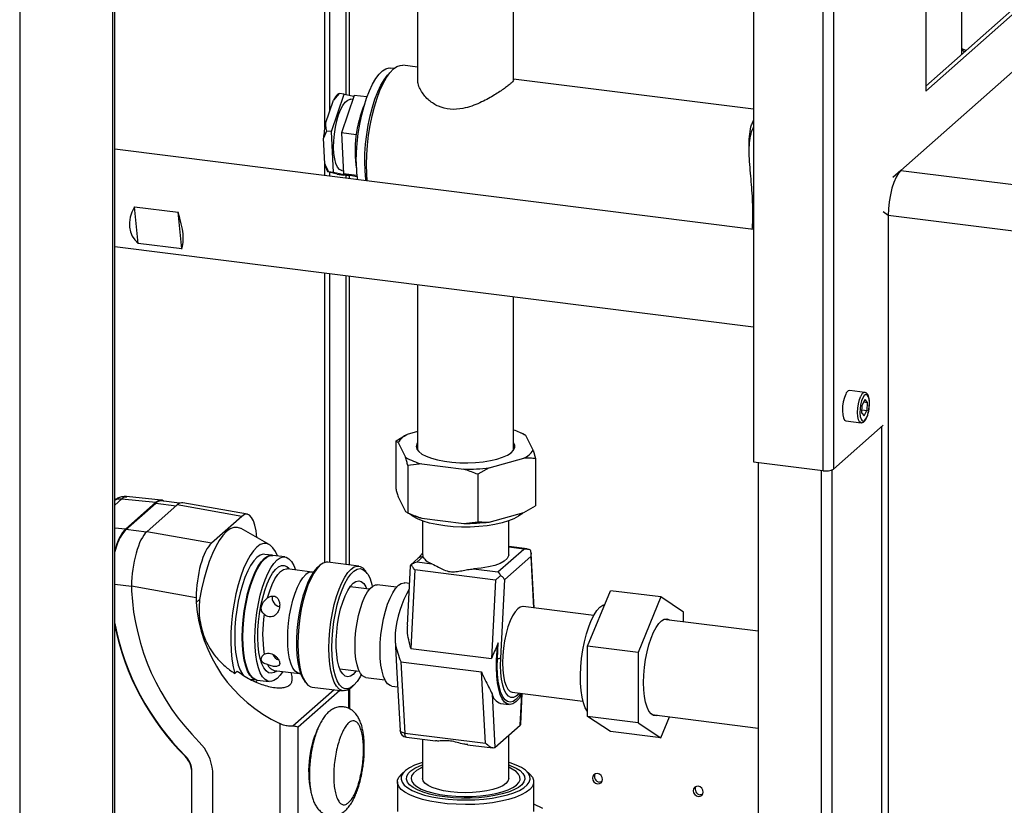
# Paper-space layout 'Blatt5' of a CAD drawing. Units: millimetres. Extents: x 0 to 420, y 0 to 297.
# Drawn here: x 351 to 378, y 105 to 126 of the extents above; entities that cross this region are included whole.
import ezdxf

# ---------------------------------------------------------------- set-up
doc = ezdxf.new("R2010")
doc.units = ezdxf.units.MM

psp = doc.layouts.new('Blatt5')

# ---------------------------------------------------------------- linework, layer by layer
at = {"color": 1, "linetype": 'Continuous', "lineweight": 30}
for p, q in [((350.752, 136.689), (350.752, 65.622)), ((359.835, 130.696), (359.835, 124.403)), ((359.938, 124.38), (359.938, 130.681)), ((359.835, 122.152), (359.835, 122.073)), ((359.938, 122.06), (359.938, 122.163)), ((375.293, 122.29), (375.067, 122.09)), ((374.941, 121.035), (374.8, 121.139)), ((359.835, 119.362), (359.835, 111.325)), ((359.938, 111.312), (359.938, 119.349)), ((373.072, 113.941), (373.072, 71.563)), ((373.368, 113.952), (373.368, 71.643)), ((353.397, 112.979), (353.593, 113.152)), ((354.54, 113.032), (355.112, 112.96)), ((353.701, 112.309), (353.397, 112.339)), ((354.28, 112.225), (353.708, 112.296)), ((364.796, 111.754), (364.37, 111.808)), ((364.983, 111.542), (365.061, 110.114)), ((353.397, 110.777), (353.868, 110.718)), ((359.507, 107.837), (358.356, 106.82)), ((359.669, 107.816), (358.511, 106.793)), ((359.922, 107.315), (359.922, 107.847)), ((364.692, 106.854), (364.735, 107.711)), ((355.369, 105.991), (355.362, 105.985))]:
    psp.add_line(p, q, dxfattribs=at)
at = {"color": 7, "linetype": 'Continuous', "lineweight": 30}
for p, q in [((353.344, 65.033), (353.344, 136.737)), ((353.397, 65.027), (353.397, 136.731)), ((373.124, 135.81), (373.124, 113.935)), ((373.42, 135.921), (373.42, 113.979)), ((371.187, 134.101), (371.187, 114.178)), ((359.247, 123.485), (359.247, 130.814)), ((359.388, 123.948), (359.388, 130.761)), ((375.984, 124.637), (380.428, 128.564)), ((375.984, 124.495), (380.569, 128.546)), ((361.835, 127.736), (361.835, 124.81)), ((364.505, 124.81), (364.505, 127.778)), ((376.987, 125.523), (376.987, 127.739)), ((381.183, 127.493), (375.293, 122.29)), ((375.984, 126.853), (375.984, 124.495)), ((377.11, 125.632), (376.987, 125.674)), ((377.068, 125.594), (376.987, 125.637)), ((361.176, 125.127), (361.08, 125.139)), ((361.835, 125.165), (361.423, 125.217)), ((371.187, 123.992), (364.505, 124.83)), ((359.267, 123.593), (359.49, 124.249)), ((359.435, 123.37), (359.79, 124.413)), ((359.649, 124.431), (359.49, 124.249)), ((359.633, 124.427), (359.615, 124.411)), ((359.636, 124.427), (359.649, 124.431)), ((359.79, 124.413), (359.649, 124.431)), ((360.07, 124.378), (359.715, 123.334)), ((359.79, 124.413), (360.062, 124.353)), ((360.031, 124.263), (359.973, 124.27)), ((360.424, 124.334), (360.07, 124.378)), ((359.294, 123.387), (359.212, 123.188)), ((359.249, 122.475), (359.212, 123.188)), ((359.435, 123.37), (359.294, 123.387)), ((359.493, 122.234), (359.435, 123.37)), ((359.715, 123.334), (359.774, 122.199)), ((360.127, 123.283), (359.715, 123.334)), ((371.187, 120.649), (353.397, 122.881)), ((359.247, 122.147), (359.247, 122.501)), ((359.597, 122.189), (359.336, 122.247)), ((359.493, 122.234), (359.353, 122.252)), ((359.388, 122.129), (359.388, 122.235)), ((359.907, 122.143), (359.493, 122.234)), ((359.597, 122.189), (359.767, 122.16)), ((359.724, 122.286), (359.77, 122.28)), ((359.907, 122.143), (359.767, 122.16)), ((360.141, 122.153), (359.774, 122.199)), ((359.774, 122.199), (360.144, 122.117)), ((359.916, 122.168), (359.907, 122.143)), ((375.293, 122.29), (379.223, 121.796)), ((353.947, 121.28), (355.163, 121.128)), ((354.048, 120.256), (353.947, 121.28)), ((355.264, 120.104), (355.163, 121.128)), ((378.871, 120.542), (374.941, 121.035)), ((374.941, 121.035), (374.941, 66.439)), ((353.397, 120.17), (371.187, 117.937)), ((355.264, 120.104), (354.048, 120.256)), ((359.247, 111.38), (359.247, 119.436)), ((359.388, 111.381), (359.388, 119.418)), ((361.835, 119.111), (361.835, 114.501)), ((364.505, 114.501), (364.505, 118.776)), ((374.289, 116.112), (373.868, 116.164)), ((374.208, 115.534), (374.218, 115.76)), ((374.294, 115.911), (374.218, 115.76)), ((374.262, 115.847), (374.359, 115.834)), ((374.294, 115.911), (374.359, 115.834)), ((374.359, 115.834), (374.348, 115.608)), ((374.208, 115.534), (374.273, 115.458)), ((374.212, 115.625), (374.348, 115.608)), ((374.273, 115.458), (374.348, 115.608)), ((373.42, 113.979), (374.8, 115.198)), ((373.763, 115.321), (374.184, 115.268)), ((361.835, 115.021), (361.546, 114.942)), ((364.789, 114.951), (364.678, 114.999)), ((365.048, 114.503), (364.845, 114.913)), ((374.766, 72.791), (374.766, 115.168)), ((361.226, 114.76), (361.226, 113.44)), ((361.293, 114.718), (361.226, 114.76)), ((361.293, 114.718), (361.496, 114.308)), ((365.048, 114.503), (365.115, 114.272)), ((361.951, 114.123), (361.563, 114.077)), ((361.563, 114.077), (361.563, 112.757)), ((361.951, 114.123), (363.12, 113.976)), ((363.829, 114.015), (364.795, 114.279)), ((365.115, 114.272), (365.115, 112.952)), ((371.187, 114.178), (373.124, 113.935)), ((371.322, 114.161), (371.322, 71.782)), ((363.829, 114.015), (363.508, 113.833)), ((363.508, 113.833), (363.508, 112.513)), ((353.593, 113.152), (354.547, 113.057)), ((353.701, 112.309), (354.547, 113.057)), ((353.708, 112.296), (354.54, 113.032)), ((354.693, 113.116), (353.727, 113.213)), ((355.137, 112.983), (354.291, 112.235)), ((355.202, 113.027), (354.69, 113.091)), ((356.937, 112.662), (355.137, 112.983)), ((357.093, 112.72), (355.293, 113.041)), ((361.293, 113.21), (361.496, 112.799)), ((361.496, 112.799), (361.563, 112.757)), ((361.551, 112.762), (361.663, 112.714)), ((363.829, 112.506), (364.795, 112.77)), ((364.795, 112.77), (365.115, 112.952)), ((356.937, 112.662), (356.091, 111.914)), ((361.951, 112.614), (363.12, 112.468)), ((361.97, 112.536), (361.97, 111.593)), ((363.12, 112.468), (363.508, 112.513)), ((364.37, 111.593), (364.37, 112.536)), ((356.091, 111.914), (354.291, 112.235)), ((357.702, 111.881), (356.917, 112.323)), ((364.072, 111.115), (364.796, 111.754)), ((364.886, 111.756), (364.37, 111.821)), ((365.076, 110.112), (364.992, 111.634)), ((357.584, 111.492), (357.565, 111.475)), ((357.783, 111.58), (357.575, 111.606)), ((358.136, 111.536), (357.802, 111.578)), ((360.198, 111.279), (359.332, 111.388)), ((361.851, 111.497), (361.647, 111.317)), ((361.983, 111.535), (361.826, 111.397)), ((361.826, 111.397), (362.226, 111.346)), ((361.983, 111.535), (361.987, 111.593)), ((364.983, 111.542), (364.259, 110.903)), ((358.894, 111.112), (358.197, 111.201)), ((358.267, 111.192), (358.245, 111.219)), ((358.93, 111.105), (358.909, 111.109)), ((359.114, 111.302), (359.053, 111.248)), ((360.433, 111.075), (360.387, 111.142)), ((361.629, 111.276), (361.547, 109.637)), ((361.756, 111.173), (361.647, 108.99)), ((364.002, 110.891), (361.756, 111.173)), ((363.391, 111.2), (364.072, 111.115)), ((361.605, 110.799), (361.48, 110.815)), ((364.002, 110.891), (363.892, 108.708)), ((364.149, 108.72), (364.259, 110.903)), ((353.868, 110.728), (353.868, 110.587)), ((353.868, 110.728), (355.668, 110.407)), ((360.494, 110.636), (359.953, 110.704)), ((361.249, 110.693), (360.712, 110.76)), ((366.569, 109.054), (367.204, 110.595)), ((368.607, 110.419), (367.204, 110.595)), ((355.668, 110.407), (355.668, 110.267)), ((355.668, 110.267), (355.762, 110.351)), ((368.607, 110.419), (367.972, 108.878)), ((369.242, 110), (368.607, 110.419)), ((366.739, 109.903), (364.77, 110.15)), ((369.242, 109.725), (369.242, 110)), ((371.322, 109.464), (368.688, 109.795)), ((361.207, 109.23), (361.248, 108.471)), ((364.056, 108.702), (364.079, 109.145)), ((361.647, 108.99), (363.892, 108.708)), ((367.972, 108.878), (366.569, 109.054)), ((366.569, 107.095), (366.569, 109.054)), ((367.972, 108.878), (367.972, 106.918)), ((361.366, 108.618), (363.612, 108.337)), ((361.366, 108.618), (361.475, 106.629)), ((356.744, 108.294), (356.813, 108.355)), ((357.842, 108.374), (358.54, 108.289)), ((357.884, 108.346), (357.912, 108.366)), ((359.667, 108.422), (360.207, 108.354)), ((361.248, 108.471), (361.346, 106.706)), ((363.721, 106.347), (363.612, 108.337)), ((357.158, 108.134), (357.347, 108.11)), ((357.163, 108.265), (357.177, 108.244)), ((357.315, 108.053), (357.378, 108.106)), ((357.366, 108.107), (357.701, 108.065)), ((358.554, 108.288), (358.577, 108.287)), ((358.661, 108.118), (358.706, 108.05)), ((360.388, 108.18), (360.925, 108.113)), ((358.896, 107.913), (359.761, 107.805)), ((359.947, 107.301), (359.947, 107.865)), ((359.979, 107.891), (360.04, 107.944)), ((361.118, 107.938), (361.279, 107.917)), ((363.906, 107.723), (363.988, 106.232)), ((364.471, 107.769), (366.44, 107.522)), ((364.705, 106.877), (364.748, 107.734)), ((364.147, 107.457), (364.381, 107.427)), ((367.972, 106.918), (366.569, 107.095)), ((367.204, 106.676), (366.569, 107.095)), ((368.355, 107.145), (371.322, 106.773)), ((368.607, 106.499), (368.848, 107.084)), ((357.996, 106.896), (357.996, 103.987)), ((358.511, 104.064), (358.511, 106.793)), ((363.988, 106.232), (364.692, 106.854)), ((364.704, 106.883), (364.7, 106.863)), ((368.607, 106.499), (367.204, 106.676)), ((367.972, 106.918), (368.607, 106.499)), ((361.475, 106.629), (363.721, 106.347)), ((361.52, 106.519), (362.329, 106.417)), ((361.97, 106.462), (361.97, 105.37)), ((364.37, 105.37), (364.37, 106.57)), ((363.228, 106.305), (363.929, 106.217)), ((355.538, 105.622), (355.545, 105.628)), ((355.538, 105.622), (355.538, 104.203)), ((355.545, 104.228), (355.545, 105.628)), ((361.486, 105.581), (361.393, 105.499)), ((364.948, 105.499), (364.854, 105.581)), ((356.128, 104.131), (356.128, 105.574)), ((361.27, 105.275), (361.27, 104.446)), ((365.07, 104.446), (365.07, 105.275)), ((365.323, 104.536), (365.07, 104.651))]:
    psp.add_line(p, q, dxfattribs=at)
at = {"color": 7, "linetype": 'Continuous', "lineweight": 30, "flags": 128}
for points in [[(360.126, 122.532), (360.132, 122.788), (360.151, 123.052), (360.182, 123.317), (360.224, 123.58), (360.278, 123.834), (360.341, 124.077), (360.413, 124.303), (360.492, 124.509), (360.578, 124.691), (360.668, 124.845), (360.76, 124.969), (360.855, 125.06), (360.948, 125.118), (361.04, 125.141), (361.08, 125.139)], [(360.432, 121.998), (360.417, 122.198), (360.411, 122.453), (360.417, 122.72), (360.436, 122.993), (360.468, 123.268), (360.511, 123.541), (360.565, 123.806), (360.63, 124.06), (360.703, 124.297), (360.785, 124.515), (360.872, 124.708), (360.965, 124.874), (361.061, 125.009), (361.159, 125.113), (361.256, 125.182), (361.352, 125.215), (361.423, 125.217)], [(360.36, 122.502), (360.366, 122.759), (360.385, 123.023), (360.416, 123.288), (360.458, 123.55), (360.511, 123.805), (360.575, 124.048), (360.647, 124.274), (360.726, 124.48), (360.812, 124.661), (360.902, 124.815), (360.994, 124.939), (361.056, 125.003)], [(359.724, 122.286), (359.714, 122.288), (359.655, 122.319), (359.602, 122.385), (359.559, 122.484), (359.526, 122.611), (359.505, 122.762), (359.496, 122.932), (359.5, 123.115), (359.517, 123.303), (359.545, 123.49), (359.585, 123.67), (359.634, 123.836), (359.69, 123.981), (359.753, 124.101), (359.819, 124.191), (359.886, 124.249), (359.952, 124.271), (359.973, 124.27)], [(375.293, 122.29), (375.224, 122.211), (375.158, 122.099), (375.097, 121.958), (375.044, 121.793), (375, 121.611), (374.967, 121.42), (374.947, 121.225), (374.941, 121.035)], [(373.758, 116.063), (373.72, 115.967), (373.69, 115.852), (373.671, 115.727), (373.666, 115.603), (373.673, 115.492), (373.693, 115.403), (373.724, 115.344), (373.763, 115.321)], [(374.233, 115.966), (374.198, 115.877), (374.171, 115.77), (374.155, 115.653), (374.151, 115.54), (374.161, 115.441), (374.183, 115.366), (374.214, 115.322), (374.252, 115.313), (374.294, 115.341), (374.334, 115.402), (374.369, 115.491), (374.396, 115.599), (374.412, 115.715), (374.415, 115.828), (374.406, 115.927), (374.384, 116.002), (374.353, 116.047), (374.314, 116.055), (374.273, 116.028), (374.233, 115.966)], [(361.835, 114.72), (361.813, 114.683), (361.795, 114.61), (361.814, 114.536), (361.867, 114.465), (361.954, 114.397), (362.073, 114.335), (362.22, 114.28), (362.392, 114.233), (362.584, 114.196), (362.791, 114.17), (363.008, 114.156), (363.229, 114.153), (363.448, 114.162), (363.661, 114.183), (363.86, 114.214), (364.042, 114.256), (364.202, 114.308), (364.334, 114.367), (364.437, 114.432), (364.506, 114.502), (364.541, 114.575), (364.541, 114.648), (364.505, 114.72)], [(362.589, 112.399), (362.37, 112.433), (362.168, 112.477), (361.988, 112.53), (361.833, 112.591), (361.707, 112.66), (361.611, 112.733), (361.606, 112.738)], [(364.754, 112.759), (364.735, 112.738), (364.642, 112.664), (364.517, 112.596), (364.364, 112.534), (364.185, 112.48), (363.985, 112.435), (363.767, 112.401), (363.537, 112.378), (363.299, 112.365), (363.058, 112.365), (362.82, 112.376), (362.589, 112.399)], [(356.917, 112.323), (356.91, 112.327), (356.816, 112.357), (356.718, 112.353), (356.617, 112.314), (356.514, 112.24), (356.411, 112.132), (356.31, 111.993), (356.212, 111.824), (356.119, 111.628), (356.031, 111.407), (355.95, 111.165), (355.878, 110.906), (355.815, 110.633), (355.762, 110.351)], [(357.931, 111.561), (357.877, 111.681), (357.805, 111.79), (357.726, 111.866), (357.639, 111.906), (357.548, 111.91), (357.453, 111.877), (357.357, 111.809), (357.26, 111.707), (357.166, 111.572), (357.074, 111.407), (356.988, 111.214), (356.908, 110.998), (356.837, 110.761), (356.774, 110.509), (356.722, 110.245), (356.681, 109.975), (356.652, 109.703), (356.636, 109.434), (356.632, 109.172), (356.642, 108.923), (356.664, 108.691), (356.698, 108.48), (356.744, 108.294)], [(357.575, 111.606), (357.531, 111.607), (357.445, 111.581), (357.357, 111.52), (357.269, 111.426), (357.183, 111.3), (357.101, 111.145), (357.023, 110.964), (356.953, 110.76), (356.891, 110.539), (356.838, 110.304), (356.796, 110.06), (356.765, 109.813), (356.746, 109.566), (356.74, 109.326), (356.746, 109.097), (356.765, 108.884), (356.796, 108.69), (356.838, 108.521), (356.891, 108.379), (356.953, 108.268), (356.973, 108.241)], [(357.357, 108.109), (357.309, 108.119), (357.232, 108.163), (357.161, 108.242), (357.099, 108.353), (357.046, 108.495), (357.004, 108.664), (356.973, 108.857), (356.955, 109.071), (356.948, 109.3), (356.955, 109.54), (356.973, 109.787), (357.004, 110.034), (357.046, 110.278), (357.099, 110.513), (357.161, 110.734), (357.232, 110.938), (357.309, 111.119), (357.391, 111.274), (357.477, 111.4), (357.565, 111.494), (357.653, 111.555), (357.739, 111.581), (357.792, 111.579)], [(357.163, 108.265), (357.104, 108.37), (357.052, 108.51), (357.011, 108.678), (356.98, 108.869), (356.962, 109.08), (356.955, 109.306), (356.962, 109.544), (356.98, 109.787), (357.011, 110.032), (357.052, 110.273), (357.104, 110.505), (357.166, 110.724), (357.236, 110.925), (357.312, 111.104), (357.393, 111.257), (357.478, 111.382), (357.565, 111.475)], [(357.366, 108.107), (357.328, 108.116), (357.25, 108.161), (357.18, 108.239), (357.118, 108.351), (357.065, 108.493), (357.023, 108.662), (356.992, 108.855), (356.973, 109.069), (356.967, 109.298), (356.973, 109.538), (356.992, 109.784), (357.023, 110.032), (357.065, 110.276), (357.118, 110.511), (357.18, 110.732), (357.25, 110.935), (357.328, 111.116), (357.41, 111.271), (357.496, 111.397), (357.584, 111.492), (357.672, 111.552), (357.758, 111.578), (357.802, 111.578)], [(357.919, 108.152), (357.831, 108.091), (357.745, 108.065), (357.663, 108.074), (357.585, 108.119), (357.515, 108.197), (357.453, 108.309), (357.4, 108.451), (357.358, 108.62), (357.327, 108.813), (357.308, 109.026), (357.302, 109.256), (357.308, 109.496), (357.327, 109.742), (357.358, 109.99), (357.4, 110.234), (357.453, 110.469), (357.515, 110.69), (357.585, 110.893), (357.663, 111.074), (357.745, 111.229), (357.831, 111.355), (357.919, 111.45), (358.006, 111.51), (358.092, 111.536), (358.175, 111.527), (358.252, 111.482), (358.323, 111.404), (358.385, 111.292), (358.431, 111.171)], [(359.332, 111.388), (359.288, 111.388), (359.202, 111.362), (359.114, 111.301), (359.026, 111.207), (358.94, 111.081), (358.858, 110.926), (358.78, 110.744), (358.71, 110.541), (358.647, 110.319), (358.595, 110.084), (358.552, 109.84), (358.522, 109.592), (358.503, 109.345), (358.497, 109.105)], [(364.37, 111.593), (364.367, 111.561), (364.328, 111.488), (364.249, 111.418), (364.133, 111.354), (363.983, 111.299), (363.805, 111.254), (363.606, 111.221), (363.391, 111.2)], [(357.884, 108.346), (357.837, 108.318), (357.758, 108.298), (357.682, 108.312), (357.612, 108.362), (357.549, 108.445), (357.494, 108.56), (357.45, 108.704), (357.416, 108.874), (357.395, 109.066), (357.385, 109.275), (357.388, 109.496), (357.404, 109.724), (357.432, 109.954), (357.471, 110.18), (357.52, 110.398), (357.579, 110.601), (357.646, 110.786), (357.719, 110.948), (357.797, 111.083), (357.878, 111.187), (357.96, 111.26), (358.04, 111.298), (358.118, 111.3), (358.191, 111.268), (358.245, 111.219)], [(357.655, 110.393), (357.716, 110.591), (357.785, 110.768), (357.859, 110.92), (357.938, 111.042), (358.019, 111.131), (358.1, 111.185), (358.179, 111.203), (358.197, 111.201)], [(359.053, 111.248), (359.031, 111.227), (358.945, 111.126), (358.861, 110.993), (358.781, 110.832), (358.707, 110.645), (358.641, 110.438), (358.583, 110.214), (358.535, 109.978), (358.498, 109.735), (358.473, 109.491), (358.46, 109.25), (358.46, 109.018), (358.473, 108.8), (358.498, 108.6), (358.535, 108.422), (358.583, 108.271), (358.641, 108.149), (358.661, 108.118)], [(359.362, 108.996), (359.368, 109.237), (359.387, 109.484), (359.418, 109.731), (359.46, 109.976), (359.513, 110.211), (359.575, 110.432), (359.646, 110.636), (359.723, 110.817), (359.806, 110.972), (359.892, 111.098), (359.98, 111.193), (360.067, 111.254), (360.153, 111.28), (360.236, 111.27), (360.313, 111.226), (360.384, 111.147), (360.387, 111.142)], [(359.446, 109.009), (359.452, 109.246), (359.471, 109.489), (359.502, 109.733), (359.545, 109.973), (359.598, 110.204), (359.66, 110.42), (359.731, 110.617), (359.808, 110.792), (359.89, 110.939), (359.975, 111.057), (360.062, 111.142), (360.148, 111.193), (360.232, 111.208), (360.312, 111.188), (360.386, 111.133), (360.453, 111.043), (360.511, 110.922), (360.559, 110.77), (360.572, 110.714)], [(358.554, 108.288), (358.489, 108.304), (358.422, 108.355), (358.362, 108.438), (358.311, 108.553), (358.27, 108.696), (358.24, 108.864), (358.221, 109.053), (358.215, 109.257), (358.221, 109.472), (358.24, 109.693), (358.27, 109.914), (358.311, 110.13), (358.362, 110.335), (358.422, 110.525), (358.489, 110.694), (358.562, 110.839), (358.638, 110.956), (358.717, 111.042)], [(360.04, 108.266), (359.962, 108.214), (359.886, 108.199), (359.815, 108.219), (359.749, 108.276), (359.691, 108.367), (359.643, 108.49), (359.606, 108.641), (359.581, 108.817), (359.568, 109.012), (359.568, 109.221), (359.581, 109.439), (359.606, 109.66), (359.643, 109.877), (359.691, 110.085), (359.749, 110.278), (359.815, 110.45), (359.886, 110.598), (359.962, 110.716), (360.04, 110.803), (360.118, 110.854), (360.194, 110.87), (360.266, 110.849), (360.332, 110.793), (360.389, 110.702), (360.414, 110.646)], [(361.118, 107.938), (361.067, 107.953), (360.998, 108.005), (360.937, 108.09), (360.885, 108.207), (360.843, 108.353), (360.813, 108.524), (360.794, 108.716), (360.788, 108.925), (360.794, 109.144), (360.813, 109.369), (360.843, 109.594), (360.885, 109.814), (360.937, 110.024), (360.998, 110.217), (361.067, 110.389), (361.141, 110.537), (361.219, 110.656), (361.299, 110.744), (361.379, 110.797), (361.457, 110.816), (361.48, 110.815)], [(360.388, 108.18), (360.366, 108.185), (360.3, 108.223), (360.24, 108.294), (360.189, 108.398), (360.147, 108.531), (360.117, 108.689), (360.098, 108.869), (360.092, 109.065), (360.098, 109.272), (360.117, 109.485), (360.147, 109.697), (360.189, 109.904), (360.24, 110.098), (360.3, 110.275), (360.366, 110.43), (360.438, 110.559), (360.513, 110.658), (360.588, 110.725), (360.663, 110.758), (360.712, 110.76)], [(364.77, 110.15), (364.766, 110.151), (364.694, 110.139), (364.621, 110.091), (364.547, 110.009), (364.476, 109.895), (364.409, 109.752), (364.349, 109.586), (364.297, 109.4), (364.254, 109.201), (364.223, 108.995), (364.204, 108.788), (364.198, 108.586), (364.204, 108.395), (364.223, 108.221), (364.254, 108.07), (364.297, 107.946), (364.349, 107.852), (364.409, 107.793), (364.471, 107.769)], [(366.569, 107.233), (366.566, 107.237), (366.505, 107.339), (366.455, 107.472), (366.415, 107.633), (366.386, 107.819), (366.37, 108.024), (366.367, 108.245), (366.377, 108.476), (366.399, 108.711), (366.433, 108.946), (366.479, 109.174), (366.534, 109.39), (366.599, 109.589), (366.671, 109.767), (366.749, 109.919), (366.83, 110.042), (366.913, 110.133)], [(366.913, 110.133), (366.997, 110.19), (367.043, 110.206)], [(368.128, 108.035), (368.134, 108.247), (368.152, 108.463), (368.183, 108.68), (368.224, 108.891), (368.275, 109.091), (368.335, 109.274), (368.402, 109.436), (368.474, 109.573), (368.549, 109.681), (368.626, 109.758), (368.703, 109.8), (368.777, 109.809), (368.847, 109.782), (368.859, 109.773)], [(364.748, 107.734), (364.74, 107.72), (364.658, 107.595), (364.574, 107.504), (364.49, 107.447), (364.408, 107.426), (364.33, 107.442), (364.258, 107.494), (364.193, 107.581), (364.137, 107.701), (364.092, 107.851), (364.058, 108.028), (364.036, 108.227), (364.028, 108.443), (364.032, 108.672), (364.049, 108.908), (364.079, 109.145)], [(358.497, 109.105), (358.503, 108.876), (358.522, 108.662), (358.552, 108.468), (358.595, 108.299), (358.647, 108.157), (358.71, 108.046), (358.78, 107.967), (358.858, 107.922), (358.896, 107.913)], [(359.979, 107.891), (359.892, 107.83), (359.806, 107.804), (359.723, 107.814), (359.646, 107.858), (359.575, 107.937), (359.513, 108.048), (359.46, 108.19), (359.418, 108.36), (359.387, 108.553), (359.368, 108.767), (359.362, 108.996)], [(360.264, 108.26), (360.232, 108.199), (360.148, 108.067), (360.062, 107.965), (359.975, 107.897), (359.89, 107.864), (359.808, 107.866), (359.731, 107.904), (359.66, 107.976), (359.598, 108.082), (359.545, 108.219), (359.502, 108.384), (359.471, 108.573), (359.452, 108.783), (359.446, 109.009)], [(364.626, 107.62), (364.574, 107.568), (364.493, 107.513), (364.414, 107.493), (364.339, 107.509), (364.27, 107.56), (364.207, 107.645), (364.154, 107.762), (364.111, 107.908), (364.079, 108.079), (364.059, 108.272), (364.051, 108.481), (364.056, 108.702)], [(358.076, 108.346), (358.006, 108.246), (357.919, 108.152)], [(360.127, 108.364), (360.118, 108.352), (360.04, 108.266)], [(368.527, 107.124), (368.474, 107.11), (368.402, 107.119), (368.335, 107.163), (368.275, 107.241), (368.224, 107.35), (368.183, 107.488), (368.152, 107.651), (368.134, 107.835), (368.128, 108.035)], [(361.97, 105.816), (361.912, 105.798), (361.745, 105.736), (361.606, 105.666), (361.497, 105.591), (361.421, 105.511), (361.379, 105.429), (361.372, 105.345), (361.4, 105.262), (361.462, 105.181), (361.558, 105.104), (361.684, 105.032), (361.84, 104.966), (362.022, 104.908), (362.226, 104.859), (362.449, 104.821)], [(362.589, 104.856), (362.37, 104.889), (362.168, 104.933), (361.988, 104.986), (361.833, 105.048), (361.707, 105.116), (361.611, 105.19), (361.549, 105.267), (361.522, 105.347), (361.53, 105.427), (361.572, 105.506), (361.649, 105.582), (361.758, 105.654), (361.897, 105.719), (361.97, 105.747)], [(361.97, 105.68), (361.92, 105.657), (361.802, 105.59), (361.717, 105.518), (361.666, 105.443), (361.651, 105.365), (361.67, 105.288), (361.725, 105.213), (361.814, 105.141), (361.935, 105.075), (362.085, 105.016), (362.26, 104.965), (362.456, 104.923), (362.669, 104.892), (362.894, 104.872), (363.126, 104.864), (363.358, 104.867), (363.586, 104.883), (363.804, 104.91), (364.008, 104.947), (364.192, 104.995), (364.352, 105.051), (364.484, 105.115), (364.585, 105.185), (364.653, 105.259), (364.687, 105.335), (364.685, 105.413), (364.647, 105.489), (364.575, 105.563), (364.47, 105.632), (364.37, 105.68)], [(362.449, 104.821), (362.685, 104.793), (362.931, 104.776), (363.182, 104.77), (363.432, 104.777), (363.677, 104.795), (363.913, 104.824), (364.134, 104.863), (364.336, 104.913), (364.516, 104.971), (364.669, 105.038), (364.793, 105.11), (364.886, 105.188), (364.945, 105.269), (364.97, 105.353), (364.959, 105.436), (364.914, 105.518), (364.835, 105.598), (364.724, 105.673), (364.582, 105.742), (364.413, 105.803), (364.37, 105.816)], [(364.37, 105.747), (364.434, 105.723), (364.575, 105.658), (364.686, 105.587), (364.765, 105.511), (364.81, 105.433), (364.82, 105.352), (364.794, 105.273), (364.735, 105.195), (364.642, 105.121), (364.517, 105.052), (364.364, 104.99), (364.185, 104.937), (363.985, 104.892), (363.767, 104.858), (363.537, 104.834), (363.299, 104.822), (363.058, 104.822), (362.82, 104.833), (362.589, 104.856)], [(362.408, 104.696), (362.179, 104.736), (361.967, 104.786), (361.778, 104.845), (361.615, 104.912), (361.481, 104.986), (361.378, 105.065), (361.309, 105.149), (361.275, 105.234), (361.275, 105.32), (361.311, 105.406), (361.382, 105.489), (361.393, 105.499)], [(362.747, 104.996), (362.559, 105.026), (362.389, 105.067), (362.243, 105.116), (362.124, 105.174), (362.038, 105.237), (361.986, 105.305), (361.97, 105.37)], [(364.948, 105.499), (364.963, 105.486), (365.032, 105.402), (365.066, 105.317), (365.066, 105.23), (365.03, 105.145), (364.959, 105.062), (364.855, 104.983), (364.72, 104.909), (364.555, 104.842), (364.365, 104.784), (364.153, 104.734), (363.922, 104.694), (363.678, 104.666), (363.424, 104.648), (363.165, 104.643), (362.906, 104.649), (362.653, 104.667), (362.408, 104.696)], [(364.37, 105.37), (364.37, 105.365), (364.35, 105.296), (364.293, 105.229), (364.203, 105.166), (364.081, 105.109), (363.931, 105.061), (363.759, 105.021), (363.568, 104.993), (363.365, 104.975), (363.157, 104.97), (362.949, 104.977), (362.747, 104.996)], [(366.844, 105.22), (366.897, 105.224), (366.943, 105.249), (366.973, 105.291), (366.984, 105.344), (366.973, 105.4), (366.943, 105.449), (366.897, 105.486), (366.844, 105.503), (366.79, 105.499), (366.744, 105.474), (366.714, 105.432), (366.703, 105.379), (366.714, 105.324), (366.744, 105.274), (366.79, 105.238), (366.844, 105.22)], [(366.966, 105.277), (366.95, 105.271), (366.896, 105.267)], [(369.651, 104.868), (369.704, 104.872), (369.75, 104.897), (369.78, 104.939), (369.791, 104.992), (369.78, 105.047), (369.75, 105.097), (369.704, 105.133), (369.651, 105.151), (369.597, 105.147), (369.552, 105.122), (369.521, 105.08), (369.51, 105.027), (369.521, 104.972), (369.552, 104.922), (369.597, 104.886), (369.651, 104.868)], [(369.773, 104.925), (369.757, 104.919), (369.704, 104.915)]]:
    psp.add_lwpolyline(points, dxfattribs=at)
at = {"color": 1, "linetype": 'Continuous', "lineweight": 30, "flags": 128}
for points in [[(374.184, 115.268), (374.184, 115.268), (374.145, 115.292), (374.114, 115.35), (374.094, 115.439), (374.087, 115.55), (374.093, 115.674), (374.111, 115.799), (374.141, 115.914), (374.179, 116.01)], [(364.676, 107.743), (364.66, 107.725), (364.582, 107.656), (364.506, 107.623), (364.432, 107.624), (364.364, 107.661), (364.302, 107.732), (364.249, 107.836), (364.206, 107.969), (364.174, 108.129), (364.153, 108.31), (364.145, 108.509), (364.149, 108.72)], [(361.475, 106.629), (361.44, 106.636), (361.409, 106.645), (361.383, 106.657), (361.364, 106.672), (361.351, 106.688), (361.346, 106.705), (361.346, 106.706)], [(361.52, 106.519), (361.509, 106.523), (361.499, 106.534), (361.49, 106.551), (361.483, 106.572), (361.478, 106.599), (361.475, 106.629)]]:
    psp.add_lwpolyline(points, dxfattribs=at)
at = {"color": 7, "linetype": 'Continuous', "lineweight": 30}
for centre, radius, start, end in [((360.048, 123.948), 0.634, 133.0766, 151.6577), ((363.371, 122.836), 3.281, 156.813, 188.8814), ((362.688, 122.922), 3.486, 168.8988, 175.6163), ((359.978, 122.625), 0.744, 191.6352, 210.5213), ((364.238, 122.51), 4.113, 179.6959, 186.653), ((364.472, 122.48), 4.113, 179.6959, 186.653), ((373.886, 116.035), 0.131, 97.7687, 167.7636), ((361.798, 114.401), 0.597, 115.005, 147.9193), ((363.999, 113.457), 1.684, 59.833, 72.4881), ((364.542, 114.82), 0.597, 295.005, 327.9193), ((362.399, 115.879), 1.813, 240.1042, 255.6913), ((363.176, 119.446), 5.47, 269.4176, 276.8588), ((373.209, 114.379), 0.453, 259.2412, 297.8986), ((354.674, 112.911), 0.181, 85.239, 137.9499), ((362.541, 114.791), 2.255, 247.0763, 254.8275), ((363.176, 117.937), 5.47, 269.4176, 276.8588), ((354.802, 111.369), 1.435, 139.7025, 168.4093), ((362.361, 111.771), 0.445, 211.9101, 252.4377), ((358.875, 110.898), 0.214, 80.9685, 137.8182), ((360.24, 110.918), 6.381, 182.9766, 225.2887), ((364.291, 109.119), 3.093, 150.5527, 174.6319), ((359.719, 110.575), 4.063, 184.3517, 244.8988), ((358.051, 110.409), 0.271, 171.8432, 255.811), ((360.93, 109.384), 3.413, 170.5663, 189.4337), ((360.442, 111.076), 7.182, 191.2213, 225.0728), ((360.446, 111.077), 7.195, 191.5489, 225.0457), ((358.058, 108.93), 0.279, 203.3049, 250.1867), ((364.053, 108.975), 0.272, 270.7119, 290.719), ((357.903, 108.632), 0.264, 200.2251, 256.6158), ((364.249, 107.792), 0.35, 191.3273, 253.0116), ((361.625, 105.587), 2.826, 153.7726, 191.3272), ((361.545, 106.717), 0.2, 183.1534, 262.8472), ((354.841, 105.467), 1.291, 4.7368, 45.2221), ((354.933, 105.553), 0.609, 6.5113, 45.17), ((354.94, 105.559), 0.609, 6.5113, 45.17), ((366.912, 105.422), 0.156, 152.5979, 264.1052), ((369.72, 105.07), 0.156, 152.5979, 264.1052)]:
    psp.add_arc(centre, radius, start, end, dxfattribs=at)
at = {"color": 1, "linetype": 'Continuous', "lineweight": 30}
for centre, radius, start, end in [((374.307, 115.982), 0.131, 98.0179, 167.6974), ((361.959, 111.372), 0.165, 81.6382, 130.9491)]:
    psp.add_arc(centre, radius, start, end, dxfattribs=at)
at = {"color": 7, "linetype": 'Continuous', "lineweight": 30}
for centre, major_axis, ratio, start_param, end_param in [((355.531, 121.258), (1.66, 0.769), 0.600646, 2.466503, 3.403739), ((354.502, 121.387), (-0.653, 1.409), 0.33503, 3.438354, 4.37559), ((354.547, 111.925), (0.149, 1.191), 0.332452, 6.075653, 6.643909), ((355.137, 111.85), (0.149, 1.192), 0.332189, 6.265877, 6.643476), ((356.937, 111.529), (0.149, 1.192), 0.332189, 5.23038, 6.643476), ((353.701, 111.177), (0.149, 1.191), 0.332452, 0.360724, 1.162566), ((354.291, 111.102), (0.149, 1.192), 0.332189, 0.36029, 1.931087), ((356.091, 110.781), (0.149, 1.192), 0.332189, 0.36029, 1.931087)]:
    psp.add_ellipse(centre, major_axis=major_axis, ratio=ratio, start_param=start_param, end_param=end_param, dxfattribs=at)
for points, knots in [([(364.42, 124.703), (364.393, 124.681), (364.34, 124.636), (364.189, 124.525), (363.94, 124.362), (363.63, 124.194), (363.341, 124.077), (363.062, 123.999), (362.737, 123.975), (362.407, 124.061), (362.13, 124.241), (361.956, 124.447), (361.866, 124.632), (361.833, 124.744), (361.838, 124.797), (361.839, 124.808)], [0, 0, 0, 0, 0.052292, 0.106258, 0.211767, 0.325871, 0.389932, 0.456044, 0.551543, 0.64725, 0.740742, 0.851965, 0.916209, 0.982498, 1, 1, 1, 1]), ([(364.503, 124.809), (364.504, 124.808), (364.51, 124.798), (364.485, 124.765), (364.44, 124.722), (364.42, 124.703)], [0, 0, 0, 0, 0.080353, 0.59615, 1, 1, 1, 1]), ([(359.267, 123.593), (359.268, 123.573), (359.272, 123.504), (359.285, 123.436), (359.294, 123.387)], [0, 0, 0, 0, 0.282594, 1, 1, 1, 1]), ([(371.172, 121.103), (371.171, 121.205), (371.168, 121.412), (371.147, 121.736), (371.12, 122.059), (371.092, 122.382), (371.069, 122.703), (371.06, 123.019), (371.078, 123.311), (371.119, 123.535), (371.169, 123.634), (371.187, 123.668)], [0, 0, 0, 0, 0.10634, 0.216222, 0.322458, 0.431237, 0.548905, 0.669422, 0.797286, 0.92955, 1, 1, 1, 1]), ([(371.068, 122.847), (371.068, 122.874), (371.07, 122.999), (371.094, 123.194), (371.133, 123.38), (371.176, 123.457), (371.187, 123.478)], [0, 0, 0, 0, 0.102596, 0.474592, 0.859058, 1, 1, 1, 1]), ([(359.249, 122.475), (359.257, 122.453), (359.288, 122.378), (359.326, 122.305), (359.353, 122.252)], [0, 0, 0, 0, 0.282594, 1, 1, 1, 1]), ([(359.353, 122.252), (359.35, 122.252), (359.34, 122.251), (359.338, 122.248), (359.336, 122.247)], [0, 0, 0, 0, 0.263225, 1, 1, 1, 1]), ([(371.155, 120.653), (371.159, 120.713), (371.17, 120.852), (371.171, 121.012), (371.172, 121.103)], [0, 0, 0, 0, 0.42921, 1, 1, 1, 1]), ([(374.414, 115.725), (374.416, 115.735), (374.421, 115.783), (374.419, 115.865), (374.407, 115.962), (374.383, 116.037), (374.349, 116.085), (374.312, 116.112), (374.292, 116.11), (374.289, 116.109)], [0, 0, 0, 0, 0.052814, 0.24927, 0.447753, 0.651752, 0.826049, 0.973467, 1, 1, 1, 1]), ([(374.34, 115.406), (374.344, 115.415), (374.362, 115.449), (374.385, 115.531), (374.407, 115.632), (374.412, 115.697), (374.414, 115.725)], [0, 0, 0, 0, 0.110299, 0.44099, 0.764871, 1, 1, 1, 1]), ([(374.185, 115.271), (374.2, 115.27), (374.233, 115.269), (374.275, 115.301), (374.311, 115.343), (374.331, 115.386), (374.34, 115.406)], [0, 0, 0, 0, 0.213318, 0.466364, 0.762239, 1, 1, 1, 1]), ([(361.226, 114.76), (361.276, 114.791), (361.382, 114.856), (361.49, 114.913), (361.546, 114.942)], [0, 0, 0, 0, 0.477923, 1, 1, 1, 1]), ([(364.789, 114.95), (364.796, 114.947), (364.814, 114.939), (364.833, 114.923), (364.845, 114.913)], [0, 0, 0, 0, 0.3754702, 1, 1, 1, 1]), ([(361.563, 114.077), (361.553, 114.116), (361.53, 114.197), (361.508, 114.27), (361.496, 114.308)], [0, 0, 0, 0, 0.477923, 1, 1, 1, 1]), ([(365.115, 114.272), (365.065, 114.276), (364.959, 114.283), (364.851, 114.28), (364.795, 114.279)], [0, 0, 0, 0, 0.477923, 1, 1, 1, 1]), ([(363.508, 113.833), (363.395, 113.878), (363.266, 113.929), (363.136, 113.971), (363.12, 113.976)], [0, 0, 0, 0, 0.880636, 1, 1, 1, 1]), ([(361.226, 113.44), (361.236, 113.401), (361.258, 113.32), (361.281, 113.248), (361.293, 113.21)], [0, 0, 0, 0, 0.477923, 1, 1, 1, 1]), ([(353.745, 113.211), (353.709, 113.213), (353.637, 113.216), (353.53, 113.19), (353.449, 113.156), (353.407, 113.125), (353.397, 113.117)], [0, 0, 0, 0, 0.302924, 0.602938, 0.897694, 1, 1, 1, 1]), ([(361.563, 112.757), (361.676, 112.712), (361.805, 112.661), (361.936, 112.619), (361.951, 112.614)], [0, 0, 0, 0, 0.880636, 1, 1, 1, 1]), ([(363.508, 112.513), (363.559, 112.51), (363.665, 112.503), (363.773, 112.505), (363.829, 112.506)], [0, 0, 0, 0, 0.477923, 1, 1, 1, 1]), ([(361.97, 111.641), (361.96, 111.627), (361.923, 111.579), (361.881, 111.531), (361.851, 111.497)], [0, 0, 0, 0, 0.293071, 1, 1, 1, 1]), ([(364.796, 111.754), (364.83, 111.757), (364.889, 111.762), (364.942, 111.742), (364.965, 111.734)], [0, 0, 0, 0, 0.576094, 1, 1, 1, 1]), ([(364.965, 111.734), (364.977, 111.701), (365.001, 111.64), (364.988, 111.573), (364.983, 111.542)], [0, 0, 0, 0, 0.542723, 1, 1, 1, 1]), ([(361.657, 111.325), (361.686, 111.344), (361.74, 111.379), (361.799, 111.391), (361.826, 111.397)], [0, 0, 0, 0, 0.545541, 1, 1, 1, 1]), ([(362.226, 111.346), (362.288, 111.315), (362.391, 111.263), (362.567, 111.17), (362.732, 111.116), (362.902, 111.12), (363.063, 111.149), (363.227, 111.183), (363.336, 111.194), (363.391, 111.2)], [0, 0, 0, 0, 0.207378, 0.349387, 0.495373, 0.62108, 0.751812, 0.874248, 1, 1, 1, 1]), ([(361.657, 111.325), (361.642, 111.311), (361.626, 111.297), (361.63, 111.277), (361.63, 111.276)], [0, 0, 0, 0, 0.940047, 1, 1, 1, 1]), ([(361.756, 111.173), (361.733, 111.202), (361.694, 111.253), (361.668, 111.304), (361.657, 111.325)], [0, 0, 0, 0, 0.576094, 1, 1, 1, 1]), ([(364.072, 111.115), (364.087, 111.101), (364.114, 111.077), (364.138, 111.032), (364.148, 111.012)], [0, 0, 0, 0, 0.576094, 1, 1, 1, 1]), ([(364.148, 111.012), (364.121, 110.99), (364.07, 110.949), (364.023, 110.909), (364.002, 110.891)], [0, 0, 0, 0, 0.545541, 1, 1, 1, 1]), ([(364.259, 110.903), (364.246, 110.925), (364.223, 110.962), (364.171, 110.997), (364.148, 111.012)], [0, 0, 0, 0, 0.579075, 1, 1, 1, 1]), ([(355.762, 110.351), (355.755, 110.255), (355.741, 110.061), (355.765, 109.769), (355.825, 109.485), (355.921, 109.219), (356.052, 108.972), (356.223, 108.733), (356.438, 108.51), (356.624, 108.369), (356.728, 108.303), (356.744, 108.294)], [0, 0, 0, 0, 0.11147, 0.226156, 0.337648, 0.452296, 0.566036, 0.682259, 0.826411, 0.97384, 1, 1, 1, 1]), ([(357.562, 109.944), (357.547, 109.955), (357.516, 109.979), (357.487, 110.031), (357.475, 110.092), (357.484, 110.168), (357.529, 110.269), (357.594, 110.343), (357.644, 110.384), (357.655, 110.393)], [0, 0, 0, 0, 0.105783, 0.212119, 0.310859, 0.434512, 0.614615, 0.913933, 1, 1, 1, 1]), ([(357.655, 110.393), (357.678, 110.407), (357.719, 110.434), (357.78, 110.447), (357.834, 110.446), (357.885, 110.43), (357.937, 110.386), (357.979, 110.312), (357.998, 110.205), (357.985, 110.09), (357.94, 109.986), (357.874, 109.91), (357.794, 109.868), (357.735, 109.861), (357.681, 109.866), (357.629, 109.883), (357.585, 109.917), (357.566, 109.94), (357.562, 109.944)], [0, 0, 0, 0, 0.065524, 0.118735, 0.148799, 0.203162, 0.25719, 0.337462, 0.43963, 0.542344, 0.625901, 0.709868, 0.783414, 0.85015, 0.858949, 0.923236, 0.987479, 1, 1, 1, 1]), ([(361.647, 108.99), (361.646, 108.991), (361.624, 109.069), (361.586, 109.229), (361.543, 109.447), (361.554, 109.582), (361.558, 109.636)], [0, 0, 0, 0, 0.003761, 0.371053, 0.746526, 1, 1, 1, 1]), ([(361.211, 109.408), (361.209, 109.305), (361.206, 109.117), (361.277, 108.853), (361.334, 108.696), (361.366, 108.619), (361.366, 108.618)], [0, 0, 0, 0, 0.372626, 0.680597, 0.996974, 1, 1, 1, 1]), ([(364.079, 109.145), (364.025, 109.021), (363.962, 108.874), (363.902, 108.732), (363.893, 108.709), (363.892, 108.708)], [0, 0, 0, 0, 0.8358921, 0.9948424, 1, 1, 1, 1]), ([(357.655, 108.54), (357.612, 108.552), (357.548, 108.569), (357.493, 108.625), (357.475, 108.674), (357.48, 108.724), (357.504, 108.77), (357.535, 108.803), (357.556, 108.82), (357.562, 108.825)], [0, 0, 0, 0, 0.3401937, 0.5074664, 0.6470892, 0.7520423, 0.8574379, 0.9545483, 1, 1, 1, 1]), ([(357.562, 108.825), (357.58, 108.834), (357.617, 108.853), (357.67, 108.856), (357.723, 108.85), (357.778, 108.836), (357.85, 108.798), (357.912, 108.747), (357.959, 108.687), (357.99, 108.623), (357.997, 108.561), (357.976, 108.515), (357.932, 108.49), (357.88, 108.482), (357.822, 108.485), (357.759, 108.498), (357.701, 108.518), (357.669, 108.533), (357.655, 108.54)], [0, 0, 0, 0, 0.065363, 0.130803, 0.14095, 0.205309, 0.269621, 0.335261, 0.405252, 0.482962, 0.571997, 0.673141, 0.748393, 0.804709, 0.851305, 0.90591, 0.96017, 1, 1, 1, 1]), ([(356.813, 108.355), (356.929, 108.275), (357.163, 108.112), (357.481, 107.984), (357.733, 107.917), (357.904, 107.892), (358.054, 107.891), (358.181, 107.913), (358.272, 107.962), (358.325, 108.032), (358.347, 108.123), (358.344, 108.218), (358.323, 108.291), (358.316, 108.316)], [0, 0, 0, 0, 0.170076, 0.345001, 0.431793, 0.519685, 0.591336, 0.664708, 0.744695, 0.806943, 0.871277, 0.956142, 1, 1, 1, 1]), ([(363.612, 108.337), (363.612, 108.336), (363.643, 108.261), (363.709, 108.116), (363.821, 107.903), (363.876, 107.786), (363.906, 107.723)], [0, 0, 0, 0, 0.003026, 0.311405, 0.627373, 1, 1, 1, 1]), ([(364.631, 107.63), (364.652, 107.653), (364.682, 107.685), (364.706, 107.727), (364.713, 107.738)], [0, 0, 0, 0, 0.733042, 1, 1, 1, 1]), ([(360.321, 105.753), (360.329, 105.824), (360.339, 105.924), (360.348, 106.069), (360.351, 106.19), (360.349, 106.329), (360.341, 106.468), (360.325, 106.605), (360.302, 106.737), (360.269, 106.863), (360.225, 106.982), (360.169, 107.091), (360.098, 107.188), (360.012, 107.268), (359.91, 107.327), (359.795, 107.362), (359.67, 107.367), (359.547, 107.339), (359.433, 107.282), (359.33, 107.201), (359.24, 107.098), (359.163, 106.981), (359.097, 106.855), (359.039, 106.723), (358.987, 106.575), (358.944, 106.428), (358.91, 106.288), (358.884, 106.159), (358.864, 106.044), (358.854, 105.967), (358.85, 105.938)], [0, 0, 0, 0, 0.0480653, 0.0674591, 0.099409, 0.1320991, 0.1667787, 0.2025841, 0.2393124, 0.2769083, 0.3154466, 0.3546847, 0.3922998, 0.4272557, 0.4607143, 0.4941631, 0.52891, 0.5664451, 0.6025807, 0.6428168, 0.6878225, 0.7307788, 0.770281, 0.8093207, 0.8471922, 0.8894364, 0.9208739, 0.9477149, 0.9803333, 1, 1, 1, 1]), ([(360.328, 106.171), (360.326, 106.237), (360.324, 106.374), (360.3, 106.56), (360.262, 106.725), (360.208, 106.855), (360.142, 106.94), (360.068, 106.978), (359.99, 106.969), (359.913, 106.919), (359.836, 106.832), (359.758, 106.704), (359.684, 106.536), (359.618, 106.333), (359.564, 106.108), (359.526, 105.876), (359.502, 105.649), (359.5, 105.507), (359.498, 105.438)], [0, 0, 0, 0, 0.058258, 0.120006, 0.18432, 0.25, 0.31568, 0.379994, 0.441742, 0.5, 0.558258, 0.620006, 0.68432, 0.75, 0.81568, 0.879994, 0.941742, 1, 1, 1, 1]), ([(358.356, 106.82), (358.338, 106.82), (358.281, 106.818), (358.171, 106.833), (358.065, 106.865), (358.01, 106.89), (357.996, 106.896)], [0, 0, 0, 0, 0.163609, 0.52154, 0.879029, 1, 1, 1, 1]), ([(358.511, 106.793), (358.511, 106.793), (358.496, 106.8), (358.458, 106.813), (358.397, 106.822), (358.363, 106.821), (358.356, 106.82)], [0, 0, 0, 0, 0.004688, 0.53653, 0.910594, 1, 1, 1, 1]), ([(364.7, 106.863), (364.699, 106.861), (364.697, 106.858), (364.694, 106.855), (364.692, 106.854)], [0, 0, 0, 0, 0.559978, 1, 1, 1, 1]), ([(363.229, 106.313), (363.192, 106.316), (363.093, 106.323), (362.935, 106.373), (362.76, 106.416), (362.597, 106.419), (362.461, 106.413), (362.371, 106.408), (362.332, 106.418), (362.329, 106.418)], [0, 0, 0, 0, 0.109903, 0.296875, 0.489083, 0.654591, 0.826717, 0.987918, 1, 1, 1, 1]), ([(359.913, 104.696), (359.938, 104.722), (359.99, 104.775), (360.068, 104.905), (360.142, 105.073), (360.208, 105.276), (360.262, 105.501), (360.3, 105.733), (360.324, 105.96), (360.326, 106.102), (360.328, 106.171)], [0, 0, 0, 0, 0.116516, 0.240011, 0.368641, 0.5, 0.631359, 0.759989, 0.883484, 1, 1, 1, 1]), ([(363.976, 106.224), (363.967, 106.22), (363.946, 106.212), (363.901, 106.221), (363.823, 106.256), (363.764, 106.309), (363.721, 106.347)], [0, 0, 0, 0, 0.149713, 0.32214, 0.516773, 1, 1, 1, 1]), ([(363.988, 106.232), (363.986, 106.23), (363.983, 106.228), (363.978, 106.225), (363.976, 106.224)], [0, 0, 0, 0, 0.560025, 1, 1, 1, 1]), ([(358.85, 105.938), (358.842, 105.867), (358.831, 105.768), (358.823, 105.623), (358.82, 105.502), (358.822, 105.363), (358.83, 105.224), (358.846, 105.086), (358.869, 104.954), (358.902, 104.828), (358.945, 104.709), (359.002, 104.6), (359.073, 104.503), (359.159, 104.423), (359.261, 104.364), (359.376, 104.329), (359.501, 104.325), (359.624, 104.353), (359.738, 104.409), (359.841, 104.491), (359.931, 104.593), (360.008, 104.71), (360.074, 104.836), (360.132, 104.969), (360.184, 105.116), (360.227, 105.263), (360.261, 105.403), (360.287, 105.533), (360.307, 105.648), (360.317, 105.725), (360.321, 105.753)], [0, 0, 0, 0, 0.0480653, 0.0674591, 0.099409, 0.1320991, 0.1667787, 0.2025841, 0.2393124, 0.2769083, 0.3154466, 0.3546847, 0.3922998, 0.4272557, 0.4607143, 0.4941631, 0.52891, 0.5664451, 0.6025807, 0.6428168, 0.6878225, 0.7307788, 0.770281, 0.8093207, 0.8471922, 0.8894364, 0.9208739, 0.9477149, 0.9803333, 1, 1, 1, 1]), ([(359.498, 105.438), (359.5, 105.372), (359.502, 105.235), (359.526, 105.049), (359.564, 104.884), (359.618, 104.754), (359.684, 104.668), (359.758, 104.632), (359.836, 104.638), (359.888, 104.677), (359.913, 104.696)], [0, 0, 0, 0, 0.116516, 0.2400113, 0.3686408, 0.5, 0.6313592, 0.7599887, 0.883484, 1, 1, 1, 1])]:
    psp.add_open_spline(points, degree=3, knots=knots, dxfattribs=at)
at = {"color": 1, "linetype": 'Continuous', "lineweight": 30}
for points, knots in [([(353.397, 113.114), (353.415, 113.123), (353.454, 113.142), (353.521, 113.155), (353.569, 113.153), (353.593, 113.152)], [0, 0, 0, 0, 0.307399, 0.6537, 1, 1, 1, 1]), ([(353.593, 113.152), (353.62, 113.173), (353.67, 113.211), (353.717, 113.209), (353.739, 113.209)], [0, 0, 0, 0, 0.534366, 1, 1, 1, 1])]:
    psp.add_open_spline(points, degree=3, knots=knots, dxfattribs=at)

doc.saveas('drawing.dxf')
